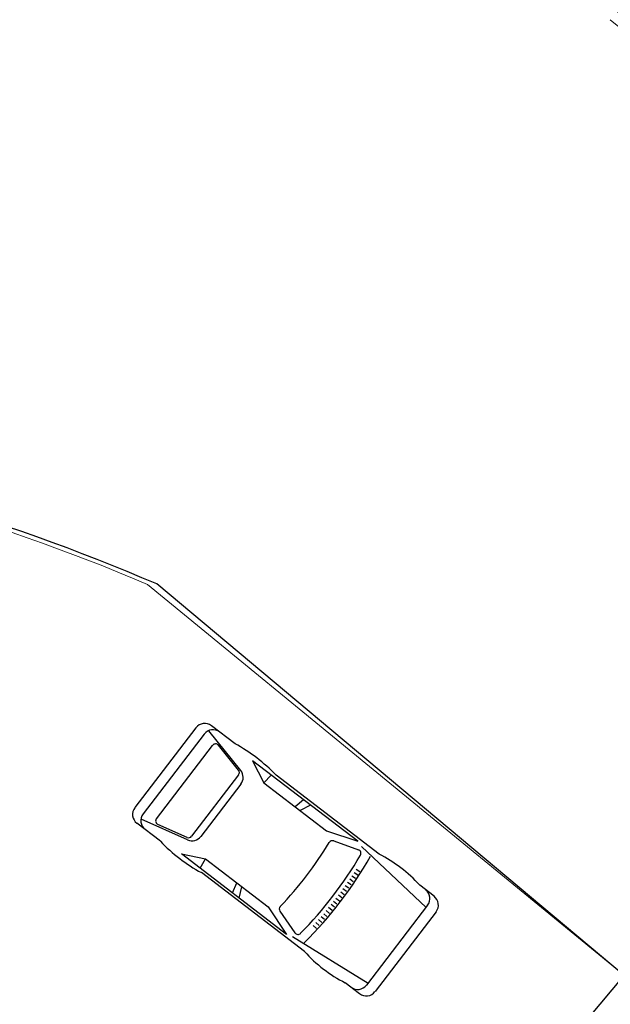
# Model space of a CAD drawing. Units: millimetres. Extents: x 1974 to 2918, y 954 to 1673.
# Drawn here: x 2267 to 2275, y 1015 to 1029 of the extents above; entities that cross this region are included whole.
import ezdxf

# ---------------------------------------------------------------- set-up
doc = ezdxf.new("R2010")
doc.units = ezdxf.units.MM
for name, color, linetype in [('BASE ELETRICA', 253, 'Continuous'), ('BASE ELÉTRICA 2', 30, 'Continuous'), ('LAYOUT', 4, 'Continuous')]:
    doc.layers.add(name, color=color, linetype=linetype)

# ---------------------------------------------------------------- blocks, each defined once
blk = doc.blocks.new('BASE DER')
at = {"layer": 'BASE ELETRICA', "linetype": 'Continuous', "lineweight": 5}
for p, q in [((2714.241, 1448.873, -541.232), (2725.531, 1439.617, -541.232)), ((2719.269, 1431.82, -541.232), (2707.901, 1441.14, -541.232))]:
    blk.add_line(p, q, dxfattribs=at)
at = {"layer": 'BASE ELETRICA'}
for p, q in [((2709.101, 1438.96), (2708.779, 1439.206)), ((2708.565, 1439.178), (2707.728, 1438.085)), ((2708.677, 1439.092), (2707.84, 1437.999)), ((2709.179, 1438.595), (2708.742, 1439.135)), ((2708.024, 1437.932), (2708.794, 1438.938)), ((2709.15, 1438.597), (2708.874, 1438.939)), ((2709.341, 1438.727), (2709.496, 1438.425)), ((2710.782, 1437.624), (2709.341, 1438.727)), ((2708.507, 1437.693), (2709.151, 1438.535)), ((2709.597, 1438.531), (2709.496, 1438.425)), ((2711.074, 1437.45), (2709.662, 1438.53)), ((2709.181, 1438.407), (2708.634, 1437.691)), ((2709.496, 1438.425), (2710.353, 1437.769)), ((2710.04, 1438.192), (2709.923, 1438.098)), ((2710.134, 1438.12), (2709.992, 1438.046)), ((2708.078, 1437.625), (2707.756, 1437.871)), ((2708.451, 1437.644), (2707.815, 1437.925)), ((2708.446, 1437.678), (2708.044, 1437.855)), ((2710.353, 1437.769), (2710.782, 1437.624)), ((2710.452, 1437.629), (2710.792, 1437.508)), ((2709.807, 1436.35), (2708.366, 1437.453)), ((2708.366, 1437.453), (2708.698, 1437.382)), ((2710.833, 1437.553), (2711.718, 1436.72)), ((2708.622, 1437.257), (2708.698, 1437.382)), ((2708.698, 1437.382), (2709.555, 1436.726)), ((2710.052, 1436.114), (2708.64, 1437.195)), ((2710.781, 1437.162), (2710.731, 1437.194)), ((2710.81, 1437.207), (2710.76, 1437.239)), ((2709.065, 1436.918), (2709.125, 1437.055)), ((2710.69, 1437.026), (2710.641, 1437.06)), ((2710.721, 1437.071), (2710.672, 1437.104)), ((2710.751, 1437.116), (2710.702, 1437.149)), ((2709.159, 1436.846), (2709.194, 1437.003)), ((2710.596, 1436.893), (2710.548, 1436.929)), ((2710.628, 1436.937), (2710.579, 1436.972)), ((2710.659, 1436.982), (2710.61, 1437.016)), ((2711.827, 1436.873), (2711.632, 1437.022)), ((2710.497, 1436.764), (2710.45, 1436.8)), ((2710.53, 1436.806), (2710.483, 1436.843)), ((2710.563, 1436.85), (2710.516, 1436.886)), ((2709.555, 1436.726), (2709.807, 1436.35)), ((2709.716, 1436.668), (2709.921, 1436.37)), ((2710.395, 1436.637), (2710.349, 1436.675)), ((2710.429, 1436.679), (2710.383, 1436.716)), ((2710.464, 1436.721), (2710.417, 1436.758)), ((2711.739, 1436.748), (2710.902, 1435.655)), ((2711.855, 1436.659), (2711.018, 1435.566)), ((2710.253, 1436.472), (2710.209, 1436.512)), ((2710.289, 1436.513), (2710.244, 1436.552)), ((2710.325, 1436.554), (2710.28, 1436.592)), ((2710.36, 1436.595), (2710.315, 1436.633)), ((2710.217, 1436.432), (2710.173, 1436.472)), ((2709.889, 1436.319), (2710.924, 1435.683)), ((2710.805, 1435.538), (2710.61, 1435.687))]:
    blk.add_line(p, q, dxfattribs=at)
at = {"layer": 'BASE ELETRICA', "linetype": 'Continuous', "lineweight": 5}
for centre, radius, start, end in [((2701.956, 1452.795, -541.232), 9.847, 16.291, 265.0832), ((2697.959, 1417.971, -541.232), 25.212, 66.7769, 82.8159)]:
    blk.add_arc(centre, radius, start, end, dxfattribs=at)
at = {"layer": 'BASE ELETRICA'}
for centre, radius, start, end in [((2708.686, 1439.085), 0.152, 52.5679, 142.5679), ((2708.798, 1439), 0.152, 52.5679, 142.5679), ((2708.834, 1438.907), 0.0508, 38.9296, 142.5679), ((2707.93, 1436.849), 2.414, 44.1478, 60.988), ((2709.11, 1438.566), 0.0508, 322.5679, 38.9296), ((2709.06, 1438.499), 0.152, 322.5679, 38.9296), ((2707.849, 1437.992), 0.152, 142.5679, 232.5679), ((2707.961, 1437.907), 0.152, 142.5679, 232.5679), ((2708.064, 1437.902), 0.0508, 142.5679, 246.2062), ((2709.81, 1439.306), 2.414, 224.1478, 240.988), ((2708.466, 1437.724), 0.0508, 246.2062, 322.5679), ((2708.512, 1437.784), 0.152, 246.2062, 322.5679), ((2706.045, 1440.24), 5.081, 316.3417, 328.7941), ((2710.435, 1437.581), 0.0508, 70.5315, 148.7941), ((2710.775, 1437.46), 0.0508, 329.5618, 70.5315), ((2706.045, 1440.24), 5.537, 315.574, 329.5618), ((2706.081, 1440.212), 5.619, 314.9373, 330.1985), ((2710.171, 1435.693), 1.975, 42.3221, 62.8137), ((2711.618, 1436.841), 0.152, 322.5679, 52.5679), ((2711.734, 1436.752), 0.152, 322.5679, 52.5679), ((2709.758, 1436.697), 0.0508, 136.3417, 214.6043), ((2709.963, 1436.399), 0.0508, 214.6043, 315.574), ((2711.512, 1437.444), 1.975, 222.3221, 242.8137), ((2710.781, 1435.748), 0.152, 232.5679, 322.5679), ((2710.897, 1435.659), 0.152, 232.5679, 322.5679)]:
    blk.add_arc(centre, radius, start, end, dxfattribs=at)
at = {"layer": 'BASE ELÉTRICA 2', "linetype": 'Continuous', "elevation": 541.232}
blk.add_lwpolyline([(2689.033, 1415.614, 0.001979), (2695.457, 1426.586, -0.498854), (2708.652, 1428.886), (2714.43, 1435.786), (2708.029, 1441.147, 0.065175), (2701.26, 1443.063, -1.915211), (2711.694, 1455.519, 0.091464), (2714.449, 1448.814), (2720.85, 1443.453), (2729.133, 1453.343, -0.100632), (2724.15, 1462.938, -0.12515), (2725.237, 1471.614, -0.155535), (2731.731, 1477.78, -0.043419), (2742.02, 1480.775, 0.012956), (2759.373, 1483.677, 0.18594), (2775.295, 1491.135, -0.006188), (2785.814, 1504.25, 0.025136), (2799.601, 1523.222, 0.248364), (2794.897, 1552.478, 0.434051), (2760.23, 1560.35, -0.008529), (2740.09, 1542.671, -0.153822), (2700.868, 1528.729, -0.217767), (2674.296, 1541.996, 0.009527)], format="xyb", dxfattribs=at)

msp = doc.modelspace()

# ---------------------------------------------------------------- block references
at = {"layer": 'LAYOUT'}
msp.add_blockref('BASE DER', (-439.193, -420.174), dxfattribs=at)

doc.saveas('drawing.dxf')
